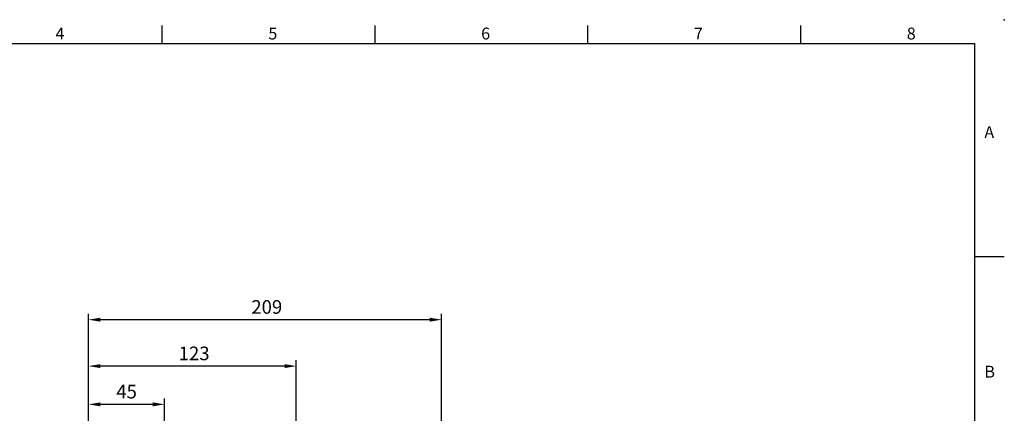
# Model space of a CAD drawing. Units: millimetres. Extents: x -24 to 980, y -14 to 686.
# Drawn here: x 397 to 980, y 453 to 686 of the extents above; entities that cross this region are included whole.
import ezdxf
from ezdxf.enums import TextEntityAlignment as Align

# ---------------------------------------------------------------- set-up
doc = ezdxf.new("R2010")
doc.units = ezdxf.units.MM
doc.header["$PDSIZE"] = -1
doc.layers.add('DIM', color=3, linetype='Continuous')
doc.styles.add('ATTDEF', font='txt')
doc.styles.get("Standard").update_dxf_attribs({"font": 'simplex.shx'})
doc.dimstyles.new('L', dxfattribs={"dimscale": 3.5, "dimtxt": 2.3, "dimasz": 2, "dimexe": 1, "dimexo": 1, "dimgap": 1, "dimtad": 1, "dimdec": 3, "dimdsep": 46, "dimtxsty": 'Standard', "dimcen": 0, "dimclrd": 256, "dimclre": 256, "dimclrt": 256, "dimaunit": 1, "dimazin": 2, "dimtfac": 0.6, "dimtdec": 3, "dimtmove": 0, "dimatfit": 3, "dimfxl": 0, "dimtolj": 1, "dimarcsym": 0})

# ---------------------------------------------------------------- blocks, each defined once
blk = doc.blocks.new('GJA420')
at = {"color": 0}
for p, q in [((137.5, 195), (137.5, 192)), ((173.5, 195), (173.5, 192)), ((209.5, 195), (209.5, 192)), ((245.5, 195), (245.5, 192)), ((0, 192), (275, 192)), ((275, 0), (275, 192)), ((275, 156), (280, 156))]:
    blk.add_line(p, q, dxfattribs=at)
blk.add_point((280, 196), dxfattribs=at)
blk.add_point((280, 196), dxfattribs=at)
for s, p in [('4', (119.5, 192.66)), ('5', (155.5, 192.66)), ('6', (191.5, 192.66)), ('7', (227.5, 192.66)), ('8', (263.5, 192.66)), ('A', (276.63, 176)), ('B', (276.63, 135.5))]:
    blk.add_text(s, height=2, dxfattribs=at).set_placement(p)
at = {"color": 4, "style": 'ATTDEF'}
blk.add_attdef('料號', text='', height=2.5, dxfattribs=at).set_placement((120.5, 3), align=Align.MIDDLE_LEFT)
for tag, p in [('比例', (200.5, 3)), ('版本', (236.5, 3))]:
    blk.add_attdef(tag, text='', height=2.5, dxfattribs=at).set_placement(p, align=Align.MIDDLE_CENTER)
blk = doc.blocks.new('*D11')
at = {"layer": 'Defpoints', "color": 0}
for p in [(437.82, 481.07), (437.82, 423.32), (560.82, 415.25)]:
    blk.add_point(p, dxfattribs=at)
at = {"layer": 'DIM', "lineweight": -2}
for p, q in [((437.82, 426.82), (437.82, 484.57)), ((560.82, 418.75), (560.82, 484.57)), ((553.82, 481.07), (444.82, 481.07))]:
    blk.add_line(p, q, dxfattribs=at)
at = {"layer": 'DIM'}
for points in [[(444.82, 482.23), (444.82, 479.9), (437.82, 481.07)], [(553.82, 482.23), (553.82, 479.9), (560.82, 481.07)]]:
    blk.add_solid(points, dxfattribs=at)
at = {"layer": 'DIM', "insert": (500.32, 488.59), "char_height": 8.05, "attachment_point": 5}
blk.add_mtext('\\A1;123', dxfattribs=at)
blk = doc.blocks.new('*D12')
at = {"layer": 'Defpoints', "color": 0}
for p in [(437.82, 508.52), (437.82, 423.32), (646.82, 405.32)]:
    blk.add_point(p, dxfattribs=at)
at = {"layer": 'DIM', "lineweight": -2}
for p, q in [((437.82, 426.82), (437.82, 512.02)), ((639.82, 508.52), (444.82, 508.52)), ((646.82, 408.82), (646.82, 512.02))]:
    blk.add_line(p, q, dxfattribs=at)
at = {"layer": 'DIM'}
for points in [[(444.82, 509.69), (444.82, 507.36), (437.82, 508.52)], [(639.82, 509.69), (639.82, 507.36), (646.82, 508.52)]]:
    blk.add_solid(points, dxfattribs=at)
at = {"layer": 'DIM', "insert": (543.32, 516.05), "char_height": 8.05, "attachment_point": 5}
blk.add_mtext('\\A1;209', dxfattribs=at)
blk = doc.blocks.new('*D51')
at = {"layer": 'Defpoints', "color": 0}
for p in [(437.82, 458.43), (437.82, 423.32), (482.82, 376.32)]:
    blk.add_point(p, dxfattribs=at)
at = {"layer": 'DIM', "lineweight": -2}
for p, q in [((437.82, 426.82), (437.82, 461.93)), ((482.82, 379.82), (482.82, 461.93)), ((475.82, 458.43), (444.82, 458.43))]:
    blk.add_line(p, q, dxfattribs=at)
at = {"layer": 'DIM'}
for points in [[(444.82, 459.6), (444.82, 457.27), (437.82, 458.43)], [(475.82, 459.6), (475.82, 457.27), (482.82, 458.43)]]:
    blk.add_solid(points, dxfattribs=at)
at = {"layer": 'DIM', "insert": (460.32, 465.96), "char_height": 8.05, "attachment_point": 5}
blk.add_mtext('\\A1;45', dxfattribs=at)

msp = doc.modelspace()

# ---------------------------------------------------------------- block references
at = {"layer": 'DIM', "xscale": 3.5, "yscale": 3.5, "zscale": 3.5}
msp.add_blockref('GJA420', (0, 0), dxfattribs=at)

# ---------------------------------------------------------------- dimensions: what is measured, and where the dimension line sits
at = {"layer": 'DIM'}
for base, p1, picture, middle in [((437.82024, 508.52399), (646.82024, 405.31605), '*D12', (543.32024, 508.52399)), ((437.82024, 481.06633), (560.82024, 415.25188), '*D11', (500.32024, 481.06633))]:
    dim = msp.add_linear_dim(base=base, p1=p1, p2=(437.82024, 423.31605), angle=180, dimstyle='L', dxfattribs=at)
    dim.commit()
    dim.dimension.update_dxf_attribs({"geometry": picture, "text_midpoint": middle, "dimtype": 160})
dim = msp.add_linear_dim(base=(437.82024, 458.43469), p1=(482.82024, 376.31605), p2=(437.82024, 423.31605), dimstyle='L', dxfattribs=at)
dim.commit()
dim.dimension.update_dxf_attribs({"geometry": '*D51', "text_midpoint": (460.32024, 465.95969)})

doc.saveas('drawing.dxf')
